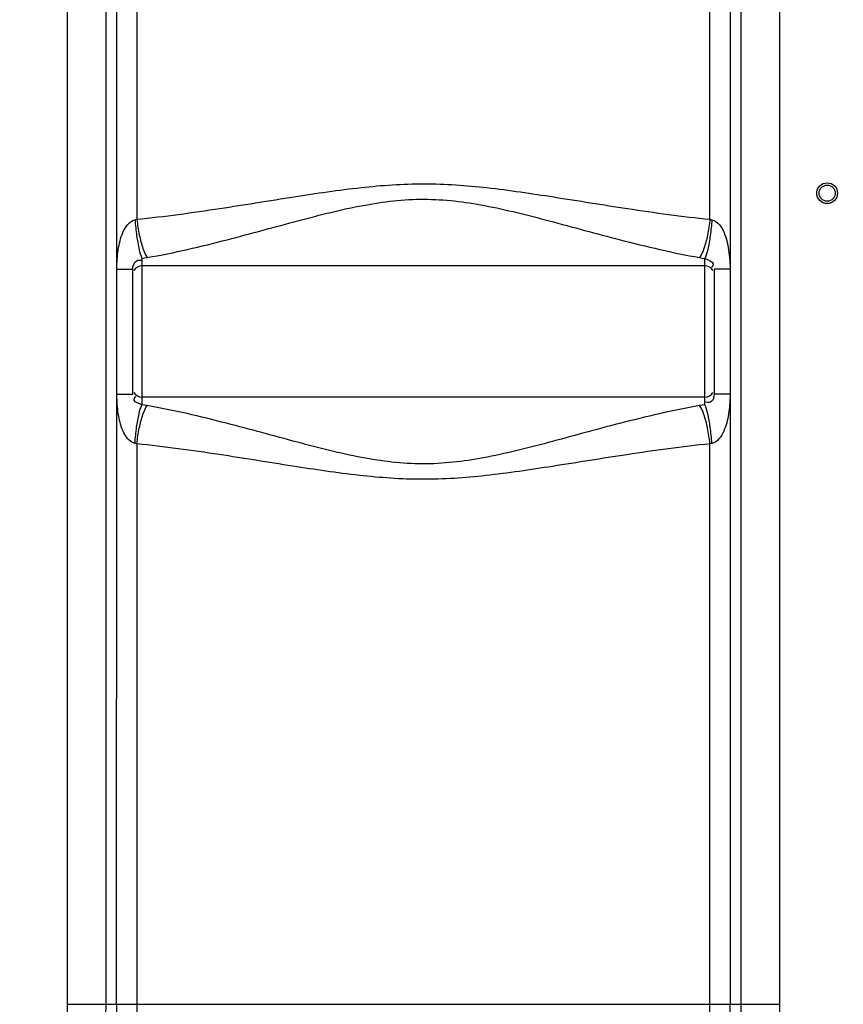
# Model space of a CAD drawing. Units: millimetres. Extents: x 935 to 4290, y 19625 to 23226.
# Drawn here: x 2749 to 3106, y 21605 to 22032 of the extents above; entities that cross this region are included whole.
import ezdxf

# ---------------------------------------------------------------- set-up
doc = ezdxf.new("R2010")
doc.units = ezdxf.units.MM
doc.layers.add('AM_5', color=3, linetype='Continuous', lineweight=25)
doc.layers.add('körperlinien dünn', color=1, linetype='Continuous', lineweight=25)
doc.styles.get("Standard").update_dxf_attribs({"font": 'ARIAL.TTF'})
doc.dimstyles.new('AM_DIN$0', dxfattribs={"dimtxt": 50, "dimasz": 65, "dimexe": 25, "dimexo": 1, "dimgap": 15, "dimtad": 1, "dimdec": 0, "dimdsep": 46, "dimtxsty": 'STANDARD', "dimcen": 0, "dimclrd": 256, "dimclre": 256, "dimclrt": 2, "dimadec": 0, "dimazin": 2, "dimtp": 0.1, "dimtm": 0.1, "dimtfac": 0.71, "dimtdec": 0, "dimtmove": 0, "dimatfit": 3, "dimfxl": 1, "dimlwd": -1, "dimlwe": -1, "dimarcsym": 0})

# ---------------------------------------------------------------- blocks, each defined once
blk = doc.blocks.new('*D1477')
at = {"layer": 'AM_5'}
for p, q in [((1577.53, 21837.14), (1577.53, 21077.15)), ((3629.24, 21331.59), (3629.24, 21077.15)), ((3564.24, 21102.15), (1642.53, 21102.15))]:
    blk.add_line(p, q, dxfattribs=at)
for points in [[(1642.53, 21112.98), (1642.53, 21091.31), (1577.53, 21102.15)], [(3564.24, 21112.98), (3564.24, 21091.31), (3629.24, 21102.15)]]:
    blk.add_solid(points, dxfattribs=at)
at = {"layer": 'DEFPOINTS', "color": 0}
for p in [(1577.53, 21838.14), (3629.24, 21332.59), (1577.53, 21102.15)]:
    blk.add_point(p, dxfattribs=at)
at = {"layer": 'AM_5', "color": 2, "insert": (2394.49, 21142.68), "char_height": 50, "attachment_point": 5}
blk.add_mtext('2060', dxfattribs=at)

msp = doc.modelspace()

# ---------------------------------------------------------------- linework, layer by layer
at = {"layer": 'körperlinien dünn'}
for p, q in [((2769.77, 22586.34), (2769.77, 21604.92)), ((3078.71, 21604.92), (3078.71, 22579.89)), ((2786.51, 22143.46), (2786.51, 21604.92)), ((2791.31, 21923.65), (2791.25, 22142.95)), ((2800.05, 22142.91), (2800.05, 21945.22)), ((3048.43, 21945.22), (3048.43, 22142.91)), ((3057.23, 22142.95), (3057.16, 21923.65)), ((3061.97, 21604.92), (3061.97, 22143.45)), ((2802.24, 21928.31), (2802.24, 21864.81)), ((3046.24, 21864.81), (3046.24, 21928.31)), ((2791.37, 21869.89), (2791.31, 21923.65)), ((2791.37, 21923.65), (2798.24, 21923.65)), ((2798.24, 21869.48), (2798.24, 21923.65)), ((3046.24, 21925.01), (2802.24, 21925.01)), ((3057.1, 21923.65), (3050.24, 21923.65)), ((3050.24, 21923.65), (3050.24, 21869.48)), ((3057.16, 21923.65), (3057.23, 21604.92)), ((2791.25, 21604.92), (2791.37, 21869.82)), ((2791.37, 21869.48), (2798.24, 21869.48)), ((3046.24, 21868.11), (2802.24, 21868.11)), ((3057.1, 21869.48), (3050.24, 21869.48)), ((2800.05, 21847.91), (2800.05, 21374.5)), ((3048.43, 21374.5), (3048.43, 21847.91)), ((2769.77, 21604.92), (3078.71, 21604.92)), ((2791.25, 21604.92), (2791.25, 21372.58)), ((3057.23, 21372.58), (3057.23, 21604.92))]:
    msp.add_line(p, q, dxfattribs=at)
for points in [[(2799.23, 21945.02), (2799.64, 21945.11), (2800.05, 21945.22)], [(3048.43, 21945.22), (3048.84, 21945.11), (3049.25, 21945.02)], [(2802.24, 21928.31), (2803.38, 21928.46), (2804.52, 21928.64)], [(3043.96, 21928.64), (3045.1, 21928.45), (3046.24, 21928.31)], [(2804.52, 21864.49), (2803.39, 21864.67), (2802.24, 21864.81)], [(3046.24, 21864.81), (3045.1, 21864.67), (3043.96, 21864.49)], [(2800.05, 21847.91), (2799.64, 21848.02), (2799.23, 21848.1)], [(3049.25, 21848.1), (3048.84, 21848.02), (3048.43, 21847.91)]]:
    msp.add_lwpolyline(points, dxfattribs=at)
for radius in [4.5, 3.5]:
    msp.add_circle((3099.24, 21956.56), radius, dxfattribs=at)
for centre, start, end in [((2802.24, 21921.01), 90, 150), ((3046.24, 21921.01), 30, 90), ((2802.24, 21872.11), 210, 270), ((3046.24, 21872.11), 270, 330)]:
    msp.add_arc(centre, 4, start, end, dxfattribs=at)
for points, knots in [([(2800.05, 21945.22), (2812.08, 21946.47), (2834.82, 21949.62), (2867.1, 21954.89), (2896.5, 21959.3), (2924.49, 21961.27), (2952.46, 21959.24), (2981.77, 21954.82), (3013.88, 21949.58), (3036.48, 21946.47), (3048.43, 21945.22)], [0, 0, 0, 0, 36.310949, 68.837952, 98.118882, 125.478454, 152.828011, 182.035862, 214.383636, 250.441361, 250.441361, 250.441361, 250.441361]), ([(2804.52, 21928.64), (2816.19, 21930.71), (2838.16, 21935.9), (2869.09, 21944.5), (2897.27, 21951.72), (2924.49, 21955.03), (2951.67, 21951.62), (2979.76, 21944.4), (3010.54, 21935.84), (3032.37, 21930.7), (3043.96, 21928.64)], [0, 0, 0, 0, 35.565593, 67.627214, 96.355454, 122.81922, 149.279209, 177.941176, 209.826271, 245.142471, 245.142471, 245.142471, 245.142471]), ([(2791.31, 21923.65), (2791.31, 21925.13), (2791.49, 21927.92), (2791.88, 21932.02), (2792.67, 21935.92), (2794.2, 21940.67), (2796.76, 21944.55), (2799.23, 21945.02)], [0, 0, 0, 0, 4.439019, 8.39058, 12.363342, 16.249643, 23.797836, 23.797836, 23.797836, 23.797836]), ([(2799.23, 21945.02), (2799.39, 21942.69), (2799.8, 21938.38), (2800.77, 21932.79), (2801.64, 21929.53), (2802.24, 21928.31)], [0, 0, 0, 0, 7.003558, 12.974834, 17.037059, 17.037059, 17.037059, 17.037059]), ([(2800.05, 21945.22), (2800.28, 21942.91), (2800.92, 21938.61), (2802.35, 21933.04), (2803.68, 21929.8), (2804.52, 21928.64)], [0, 0, 0, 0, 6.963945, 12.998098, 17.290872, 17.290872, 17.290872, 17.290872]), ([(3048.43, 21945.22), (3048.2, 21942.91), (3047.56, 21938.61), (3046.12, 21933.04), (3044.79, 21929.8), (3043.96, 21928.64)], [0, 0, 0, 0, 6.963844, 12.997887, 17.290561, 17.290561, 17.290561, 17.290561]), ([(3049.25, 21945.02), (3049.09, 21942.69), (3048.68, 21938.38), (3047.71, 21932.79), (3046.84, 21929.52), (3046.24, 21928.31)], [0, 0, 0, 0, 7.0037, 12.975073, 17.03728, 17.03728, 17.03728, 17.03728]), ([(3049.25, 21945.02), (3050.53, 21944.78), (3053.53, 21942.4), (3055.31, 21937.81), (3056.47, 21932.92), (3056.96, 21928.46), (3057.16, 21925.31), (3057.16, 21923.65)], [0, 0, 0, 0, 3.914796, 10.53311, 14.509688, 18.992231, 23.972586, 23.972586, 23.972586, 23.972586]), ([(2798.24, 21923.65), (2798.24, 21924.98), (2799.08, 21927.41), (2801.36, 21927.68), (2802.03, 21927.5)], [0, 0, 0, 0, 3.989159, 6.062399, 6.062399, 6.062399, 6.062399]), ([(3046.24, 21928.31), (3047.47, 21927.54), (3050.73, 21927.01), (3049.54, 21924.82), (3049.22, 21924.36)], [0, 0, 0, 0, 4.343723, 6.014146, 6.014146, 6.014146, 6.014146]), ([(2799.23, 21848.1), (2797.3, 21848.46), (2794.21, 21852.08), (2792.64, 21857.16), (2791.78, 21861.9), (2791.43, 21865.84), (2791.37, 21868.49), (2791.37, 21869.82)], [0, 0, 0, 0, 5.895046, 12.341757, 16.285334, 20.245451, 24.224452, 24.224452, 24.224452, 24.224452]), ([(2802.24, 21864.81), (2801.12, 21865.51), (2797.89, 21865.85), (2799.22, 21867.99), (2799.58, 21868.48)], [0, 0, 0, 0, 3.955938, 5.767577, 5.767577, 5.767577, 5.767577]), ([(3050.24, 21869.48), (3050.24, 21868.26), (3049.71, 21865.69), (3047.34, 21865.74), (3046.62, 21865.98)], [0, 0, 0, 0, 3.647194, 5.91652, 5.91652, 5.91652, 5.91652]), ([(3057.16, 21869.48), (3057.16, 21867.91), (3056.98, 21864.97), (3056.54, 21860.8), (3055.76, 21857), (3054.51, 21853.34), (3052.67, 21849.98), (3050.44, 21848.33), (3049.25, 21848.1)], [0, 0, 0, 0, 4.713486, 8.815098, 12.556932, 16.34769, 20.358811, 24.0051, 24.0051, 24.0051, 24.0051]), ([(2799.23, 21848.1), (2799.39, 21850.43), (2799.8, 21854.75), (2800.77, 21860.33), (2801.64, 21863.6), (2802.24, 21864.81)], [0, 0, 0, 0, 7.003626, 12.974925, 17.037093, 17.037093, 17.037093, 17.037093]), ([(2800.05, 21847.91), (2800.28, 21850.21), (2800.92, 21854.52), (2802.35, 21860.09), (2803.68, 21863.32), (2804.52, 21864.49)], [0, 0, 0, 0, 6.963887, 12.997943, 17.29056, 17.29056, 17.29056, 17.29056]), ([(3043.96, 21864.49), (3032.28, 21862.41), (3010.31, 21857.22), (2979.34, 21848.61), (2951.12, 21841.38), (2923.84, 21838.09), (2896.63, 21841.54), (2868.56, 21848.77), (2837.84, 21857.31), (2816.07, 21862.43), (2804.52, 21864.49)], [0, 0, 0, 0, 35.583364, 67.659275, 96.429751, 122.974197, 149.493384, 178.134445, 209.930642, 245.142091, 245.142091, 245.142091, 245.142091]), ([(3048.43, 21847.91), (3048.2, 21850.21), (3047.56, 21854.52), (3046.12, 21860.09), (3044.79, 21863.32), (3043.96, 21864.49)], [0, 0, 0, 0, 6.963939, 12.998084, 17.29085, 17.29085, 17.29085, 17.29085]), ([(3049.25, 21848.1), (3049.09, 21850.43), (3048.68, 21854.75), (3047.71, 21860.33), (3046.84, 21863.6), (3046.24, 21864.81)], [0, 0, 0, 0, 7.003469, 12.974575, 17.036529, 17.036529, 17.036529, 17.036529]), ([(3048.43, 21847.91), (3036.39, 21846.65), (3013.64, 21843.5), (2981.34, 21838.23), (2951.89, 21833.81), (2923.83, 21831.85), (2895.82, 21833.91), (2866.54, 21838.33), (2834.5, 21843.56), (2811.96, 21846.66), (2800.05, 21847.91)], [0, 0, 0, 0, 36.329247, 68.870322, 98.194643, 125.639503, 153.047439, 182.23207, 214.490222, 250.441225, 250.441225, 250.441225, 250.441225]), ([(2769.77, 21604.92), (2769.77, 21601.03), (2769.54, 21593.63), (2768.66, 21583.07), (2767.62, 21573.48), (2766.63, 21564.67), (2765.85, 21556.56), (2765.36, 21549.08), (2765.24, 21544.29), (2765.24, 21541.99)], [0, 0, 0, 0, 11.661148, 22.188794, 31.784895, 40.623761, 48.757878, 56.234859, 63.123222, 63.123222, 63.123222, 63.123222]), ([(2786.51, 21604.92), (2786.51, 21600.7), (2786.39, 21592.76), (2785.96, 21581.54), (2785.44, 21571.63), (2784.95, 21562.88), (2784.55, 21555.14), (2784.3, 21548.29), (2784.24, 21544), (2784.24, 21541.99)], [0, 0, 0, 0, 12.644163, 23.829402, 33.683515, 42.410429, 50.123141, 56.936437, 62.977273, 62.977273, 62.977273, 62.977273]), ([(3064.24, 21541.99), (3064.24, 21544.07), (3064.17, 21548.49), (3063.91, 21555.52), (3063.5, 21563.39), (3063.01, 21572.19), (3062.5, 21582.02), (3062.08, 21593.04), (3061.97, 21600.81), (3061.97, 21604.92)], [0, 0, 0, 0, 6.243701, 13.249951, 21.112683, 29.88566, 39.67177, 50.652756, 62.977286, 62.977286, 62.977286, 62.977286]), ([(3083.24, 21541.99), (3083.24, 21544.36), (3083.11, 21549.29), (3082.59, 21556.97), (3081.79, 21565.2), (3080.8, 21574.02), (3079.77, 21583.53), (3078.93, 21593.9), (3078.71, 21601.13), (3078.71, 21604.92)], [0, 0, 0, 0, 7.117703, 14.793293, 23.063818, 31.924615, 41.434301, 51.760387, 63.123275, 63.123275, 63.123275, 63.123275])]:
    msp.add_open_spline(points, degree=3, knots=knots, dxfattribs=at)

# ---------------------------------------------------------------- dimensions: what is measured, and where the dimension line sits
at = {"layer": 'AM_5'}
dim = msp.add_linear_dim(base=(1577.53, 21102.15), p1=(3629.24, 21332.59), p2=(1577.53, 21838.14), text='2060', dimstyle='AM_DIN$0', dxfattribs=at)
dim.commit()
dim.dimension.update_dxf_attribs({"geometry": '*D1477', "text_midpoint": (2394.49, 21102.15), "dimtype": 160})

doc.saveas('drawing.dxf')
